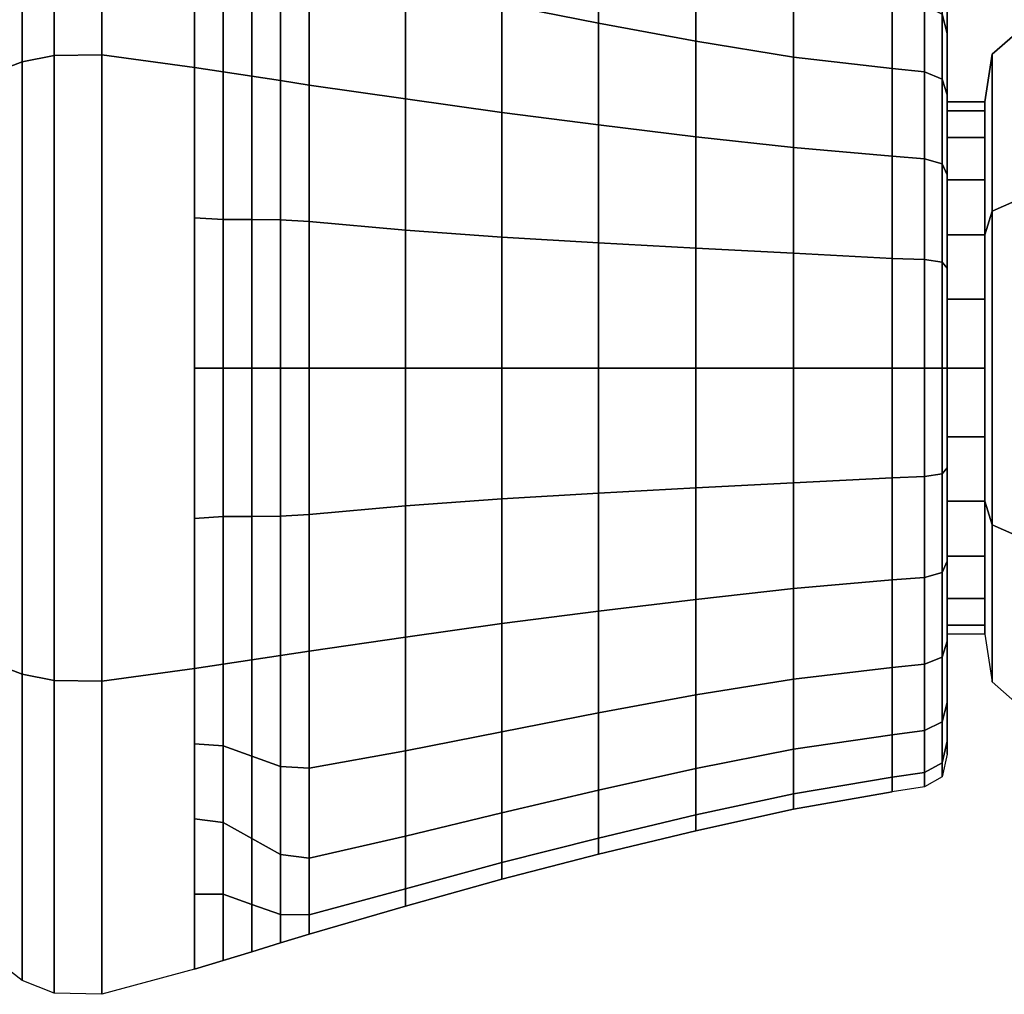
# Model space of a CAD drawing. Extents: x 0 to 26.1, y -10.8 to 16.8.
# Drawn here: x 8.4 to 10.6, y 6.1 to 8.3 of the extents above; entities that cross this region are included whole.
import ezdxf

# ---------------------------------------------------------------- set-up
doc = ezdxf.new("R2010")
doc.units = 0
doc.layers.add('CROMAT', color=62, linetype='CONTINUOUS')

msp = doc.modelspace()

# ---------------------------------------------------------------- meshes
at = {"layer": 'CROMAT'}
mesh = msp.add_polymesh((6, 9), dxfattribs=dict(at, m_close=True))
for k, corner in enumerate([(8.8074, 6.9187), (8.8074, 6.1541), (8.6, 6.0981), (8.4936, 6.1009), (8.4217, 6.1289), (8.3497, 6.1848), (8.3017, 6.2647), (8.2857, 6.4404), (8.2857, 7.4997), (8.8074, 7.2092, -0.5031), (8.8074, 6.8269, -1.1653), (8.6, 6.7989, -1.2138), (8.4936, 6.8003, -1.2113), (8.4217, 6.8143, -1.1871), (8.3497, 6.8422, -1.1387), (8.3017, 6.8822, -1.0695), (8.2857, 6.97, -0.9173), (8.2857, 7.4997), (8.8074, 7.7902, -0.5031), (8.8074, 8.1725, -1.1653), (8.6, 8.2005, -1.2138), (8.4936, 8.199, -1.2113), (8.4217, 8.1851, -1.1871), (8.3497, 8.1571, -1.1387), (8.3017, 8.1172, -1.0695), (8.2857, 8.0293, -0.9173), (8.2857, 7.4997), (8.8074, 8.0807), (8.8074, 8.8453), (8.6, 8.9013), (8.4936, 8.8984), (8.4217, 8.8705), (8.3497, 8.8145), (8.3017, 8.7347), (8.2857, 8.5589), (8.2857, 7.4997), (8.8074, 7.7902, 0.5031), (8.8074, 8.1725, 1.1653), (8.6, 8.2005, 1.2138), (8.4936, 8.199, 1.2113), (8.4217, 8.1851, 1.1871), (8.3497, 8.1571, 1.1387), (8.3017, 8.1172, 1.0695), (8.2857, 8.0293, 0.9173), (8.2857, 7.4997), (8.8074, 7.2092, 0.5031), (8.8074, 6.8269, 1.1653), (8.6, 6.7989, 1.2138), (8.4936, 6.8003, 1.2113), (8.4217, 6.8143, 1.1871), (8.3497, 6.8422, 1.1387), (8.3017, 6.8822, 1.0695), (8.2857, 6.97, 0.9173), (8.2857, 7.4997)]):
    mesh.set_mesh_vertex(divmod(k, 9), corner)
mesh = msp.add_polymesh((5, 5), dxfattribs=at)
for k, corner in enumerate([(8.8074, 8.1725, 1.1653), (8.8715, 8.1626, 1.1482), (8.9357, 8.1528, 1.1312), (8.9999, 8.1429, 1.1141), (9.0641, 8.133, 1.097), (8.8074, 8.3407, 0.874), (8.8715, 8.345, 0.872), (8.9357, 8.368, 0.8848), (8.9999, 8.3911, 0.8977), (9.0641, 8.3954, 0.8957), (8.8074, 8.5089, 0.5827), (8.8715, 8.5171, 0.5874), (8.9357, 8.5528, 0.608), (8.9999, 8.5885, 0.6286), (9.0641, 8.5967, 0.6333), (8.8074, 8.6771, 0.2913), (8.8715, 8.6775, 0.296), (8.9357, 8.7001, 0.3096), (8.9999, 8.7228, 0.3231), (9.0641, 8.7232, 0.3278), (8.8074, 8.8453), (8.8715, 8.8256), (8.9357, 8.8058), (8.9999, 8.7861), (9.0641, 8.7664)]):
    mesh.set_mesh_vertex(divmod(k, 5), corner)
mesh = msp.add_polymesh((5, 5), dxfattribs=at)
for k, corner in enumerate([(8.8074, 8.8453), (8.8715, 8.8256), (8.9357, 8.8058), (8.9999, 8.7861), (9.0641, 8.7664), (8.8074, 8.6771, -0.2913), (8.8715, 8.6775, -0.296), (8.9357, 8.7001, -0.3096), (8.9999, 8.7228, -0.3231), (9.0641, 8.7232, -0.3278), (8.8074, 8.5089, -0.5827), (8.8715, 8.5171, -0.5874), (8.9357, 8.5528, -0.608), (8.9999, 8.5885, -0.6286), (9.0641, 8.5967, -0.6333), (8.8074, 8.3407, -0.874), (8.8715, 8.345, -0.872), (8.9357, 8.368, -0.8848), (8.9999, 8.3911, -0.8977), (9.0641, 8.3954, -0.8957), (8.8074, 8.1725, -1.1653), (8.8715, 8.1626, -1.1482), (8.9357, 8.1528, -1.1312), (8.9999, 8.1429, -1.1141), (9.0641, 8.133, -1.097)]):
    mesh.set_mesh_vertex(divmod(k, 5), corner)
mesh = msp.add_polymesh((7, 5), dxfattribs=at)
for k, corner in enumerate([(9.0641, 8.7664), (9.0641, 8.7232, 0.3278), (9.0641, 8.5967, 0.6333), (9.0641, 8.3954, 0.8957), (9.0641, 8.133, 1.097), (9.2791, 8.7042), (9.2791, 8.6649, 0.3165), (9.2791, 8.5473, 0.6048), (9.2791, 8.3564, 0.8508), (9.2791, 8.1019, 1.0431), (9.4947, 8.6438), (9.4947, 8.6066, 0.3011), (9.4947, 8.4952, 0.5747), (9.4947, 8.3139, 0.8081), (9.4947, 8.0717, 0.9908), (9.7113, 8.5877), (9.7113, 8.5515, 0.284), (9.7113, 8.4442, 0.5453), (9.7113, 8.2715, 0.7689), (9.7113, 8.0437, 0.9422), (9.9289, 8.5352), (9.9289, 8.4997, 0.2674), (9.9289, 8.3959, 0.5174), (9.9289, 8.2313, 0.7323), (9.9289, 8.0174, 0.8968), (10.1474, 8.4868), (10.1474, 8.4525, 0.2536), (10.1474, 8.3528, 0.4925), (10.1474, 8.1957, 0.6983), (10.1474, 7.9932, 0.8548), (10.3678, 8.4479), (10.3678, 8.4156, 0.2454), (10.3678, 8.3209, 0.4741), (10.3678, 8.1702, 0.6705), (10.3678, 7.9738, 0.8212)]):
    mesh.set_mesh_vertex(divmod(k, 5), corner)
mesh = msp.add_polymesh((7, 5), dxfattribs=at)
for k, corner in enumerate([(9.0641, 8.133, -1.097), (9.0641, 8.3954, -0.8957), (9.0641, 8.5967, -0.6333), (9.0641, 8.7232, -0.3278), (9.0641, 8.7664), (9.2791, 8.1019, -1.0431), (9.2791, 8.3564, -0.8508), (9.2791, 8.5473, -0.6048), (9.2791, 8.6649, -0.3165), (9.2791, 8.7042), (9.4947, 8.0717, -0.9908), (9.4947, 8.3139, -0.8081), (9.4947, 8.4952, -0.5747), (9.4947, 8.6066, -0.3011), (9.4947, 8.6438), (9.7113, 8.0437, -0.9422), (9.7113, 8.2715, -0.7689), (9.7113, 8.4442, -0.5453), (9.7113, 8.5515, -0.284), (9.7113, 8.5877), (9.9289, 8.0174, -0.8968), (9.9289, 8.2313, -0.7323), (9.9289, 8.3959, -0.5174), (9.9289, 8.4997, -0.2674), (9.9289, 8.5352), (10.1474, 7.9932, -0.8548), (10.1474, 8.1957, -0.6983), (10.1474, 8.3528, -0.4925), (10.1474, 8.4525, -0.2536), (10.1474, 8.4868), (10.3678, 7.9738, -0.8212), (10.3678, 8.1702, -0.6705), (10.3678, 8.3209, -0.4741), (10.3678, 8.4156, -0.2454), (10.3678, 8.4479)]):
    mesh.set_mesh_vertex(divmod(k, 5), corner)
mesh = msp.add_polymesh((24, 6), dxfattribs=dict(at, m_close=True))
for k, corner in enumerate([(10.5752, 6.904), (10.4911, 6.904), (10.4911, 6.6354), (10.4799, 6.585), (10.4407, 6.5626), (10.3678, 6.5514), (10.5752, 6.9243, 0.1542), (10.4911, 6.9243, 0.1542), (10.4911, 6.6648, 0.2237), (10.4799, 6.6162, 0.2367), (10.4407, 6.5946, 0.2425), (10.3678, 6.5838, 0.2454), (10.5752, 6.9838, 0.2978), (10.4911, 6.9838, 0.2978), (10.4911, 6.7512, 0.4321), (10.4799, 6.7076, 0.4573), (10.4407, 6.6882, 0.4685), (10.3678, 6.6785, 0.4741), (10.5752, 7.0785, 0.4212), (10.4911, 7.0785, 0.4212), (10.4911, 6.8885, 0.6111), (10.4799, 6.8529, 0.6468), (10.4407, 6.8371, 0.6626), (10.3678, 6.8292, 0.6705), (10.5752, 7.2019, 0.5158), (10.4911, 7.2019, 0.5158), (10.4911, 7.0675, 0.7485), (10.4799, 7.0424, 0.7921), (10.4407, 7.0312, 0.8115), (10.3678, 7.0256, 0.8212), (10.5752, 7.3455, 0.5753), (10.4911, 7.3455, 0.5753), (10.4911, 7.276, 0.8348), (10.4799, 7.263, 0.8835), (10.4407, 7.2572, 0.9051), (10.3678, 7.2543, 0.9159), (10.5752, 7.4997, 0.5956), (10.4911, 7.4997, 0.5956), (10.4911, 7.4997, 0.8643), (10.4799, 7.4997, 0.9147), (10.4407, 7.4997, 0.937), (10.3678, 7.4997, 0.9482), (10.5752, 7.6538, 0.5753), (10.4911, 7.6538, 0.5753), (10.4911, 7.7234, 0.8348), (10.4799, 7.7364, 0.8835), (10.4407, 7.7422, 0.9051), (10.3678, 7.7451, 0.9159), (10.5752, 7.7975, 0.5158), (10.4911, 7.7975, 0.5158), (10.4911, 7.9318, 0.7485), (10.4799, 7.957, 0.7921), (10.4407, 7.9682, 0.8115), (10.3678, 7.9738, 0.8212), (10.5752, 7.9209, 0.4212), (10.4911, 7.9209, 0.4212), (10.4911, 8.1108, 0.6111), (10.4799, 8.1464, 0.6468), (10.4407, 8.1623, 0.6626), (10.3678, 8.1702, 0.6705), (10.5752, 8.0155, 0.2978), (10.4911, 8.0155, 0.2978), (10.4911, 8.2482, 0.4321), (10.4799, 8.2918, 0.4573), (10.4407, 8.3112, 0.4685), (10.3678, 8.3209, 0.4741), (10.5752, 8.075, 0.1542), (10.4911, 8.075, 0.1542), (10.4911, 8.3345, 0.2237), (10.4799, 8.3832, 0.2367), (10.4407, 8.4048, 0.2425), (10.3678, 8.4156, 0.2454), (10.5752, 8.0953), (10.4911, 8.0953), (10.4911, 8.364), (10.4799, 8.4143), (10.4407, 8.4367), (10.3678, 8.4479), (10.5752, 8.075, -0.1542), (10.4911, 8.075, -0.1542), (10.4911, 8.3345, -0.2237), (10.4799, 8.3832, -0.2367), (10.4407, 8.4048, -0.2425), (10.3678, 8.4156, -0.2454), (10.5752, 8.0155, -0.2978), (10.4911, 8.0155, -0.2978), (10.4911, 8.2482, -0.4321), (10.4799, 8.2918, -0.4573), (10.4407, 8.3112, -0.4685), (10.3678, 8.3209, -0.4741), (10.5752, 7.9209, -0.4212), (10.4911, 7.9209, -0.4212), (10.4911, 8.1108, -0.6111), (10.4799, 8.1464, -0.6468), (10.4407, 8.1623, -0.6626), (10.3678, 8.1702, -0.6705), (10.5752, 7.7975, -0.5158), (10.4911, 7.7975, -0.5158), (10.4911, 7.9318, -0.7485), (10.4799, 7.957, -0.7921), (10.4407, 7.9682, -0.8115), (10.3678, 7.9738, -0.8212), (10.5752, 7.6538, -0.5753), (10.4911, 7.6538, -0.5753), (10.4911, 7.7234, -0.8348), (10.4799, 7.7364, -0.8835), (10.4407, 7.7422, -0.9051), (10.3678, 7.7451, -0.9159), (10.5752, 7.4997, -0.5956), (10.4911, 7.4997, -0.5956), (10.4911, 7.4997, -0.8643), (10.4799, 7.4997, -0.9147), (10.4407, 7.4997, -0.937), (10.3678, 7.4997, -0.9482), (10.5752, 7.3455, -0.5753), (10.4911, 7.3455, -0.5753), (10.4911, 7.276, -0.8348), (10.4799, 7.263, -0.8835), (10.4407, 7.2572, -0.9051), (10.3678, 7.2543, -0.9159), (10.5752, 7.2019, -0.5158), (10.4911, 7.2019, -0.5158), (10.4911, 7.0675, -0.7485), (10.4799, 7.0424, -0.7921), (10.4407, 7.0312, -0.8115), (10.3678, 7.0256, -0.8212), (10.5752, 7.0785, -0.4212), (10.4911, 7.0785, -0.4212), (10.4911, 6.8885, -0.6111), (10.4799, 6.8529, -0.6468), (10.4407, 6.8371, -0.6626), (10.3678, 6.8292, -0.6705), (10.5752, 6.9838, -0.2978), (10.4911, 6.9838, -0.2978), (10.4911, 6.7512, -0.4321), (10.4799, 6.7076, -0.4573), (10.4407, 6.6882, -0.4685), (10.3678, 6.6785, -0.4741), (10.5752, 6.9243, -0.1542), (10.4911, 6.9243, -0.1542), (10.4911, 6.6648, -0.2237), (10.4799, 6.6162, -0.2367), (10.4407, 6.5946, -0.2425), (10.3678, 6.5838, -0.2454)]):
    mesh.set_mesh_vertex(divmod(k, 6), corner)
mesh = msp.add_polymesh((6, 8), dxfattribs=dict(at, m_close=True))
for k, corner in enumerate([(10.5752, 7.2019), (10.5752, 6.904), (10.592, 6.7977), (10.6424, 6.7529), (10.7825, 6.7529), (10.8217, 6.7921), (10.8329, 6.8929), (10.8329, 7.2019), (10.5752, 7.3508, 0.2579), (10.5752, 7.2019, 0.5158), (10.592, 7.1487, 0.6079), (10.6424, 7.1263, 0.6467), (10.7825, 7.1263, 0.6467), (10.8217, 7.1459, 0.6128), (10.8329, 7.1963, 0.5255), (10.8329, 7.3508, 0.2579), (10.5752, 7.6486, 0.2579), (10.5752, 7.7975, 0.5158), (10.592, 7.8507, 0.6079), (10.6424, 7.8731, 0.6467), (10.7825, 7.8731, 0.6467), (10.8217, 7.8535, 0.6128), (10.8329, 7.8031, 0.5255), (10.8329, 7.6486, 0.2579), (10.5752, 7.7975), (10.5752, 8.0953), (10.592, 8.2017), (10.6424, 8.2464), (10.7825, 8.2464), (10.8217, 8.2073), (10.8329, 8.1065), (10.8329, 7.7975), (10.5752, 7.6486, -0.2579), (10.5752, 7.7975, -0.5158), (10.592, 7.8507, -0.6079), (10.6424, 7.8731, -0.6467), (10.7825, 7.8731, -0.6467), (10.8217, 7.8535, -0.6128), (10.8329, 7.8031, -0.5255), (10.8329, 7.6486, -0.2579), (10.5752, 7.3508, -0.2579), (10.5752, 7.2019, -0.5158), (10.592, 7.1487, -0.6079), (10.6424, 7.1263, -0.6467), (10.7825, 7.1263, -0.6467), (10.8217, 7.1459, -0.6128), (10.8329, 7.1963, -0.5255), (10.8329, 7.3508, -0.2579)]):
    mesh.set_mesh_vertex(divmod(k, 8), corner)
mesh = msp.add_polymesh((5, 5), dxfattribs=at)
for k, corner in enumerate([(8.8074, 8.1725, -1.1653), (8.8715, 8.1626, -1.1482), (8.9357, 8.1528, -1.1312), (8.9999, 8.1429, -1.1141), (9.0641, 8.133, -1.097), (8.8074, 7.8361, -1.1653), (8.8715, 7.8322, -1.168), (8.9357, 7.8318, -1.1944), (8.9999, 7.8314, -1.2208), (9.0641, 7.8275, -1.2235), (8.8074, 7.4997, -1.1653), (8.8715, 7.4997, -1.1748), (8.9357, 7.4997, -1.216), (8.9999, 7.4997, -1.2573), (9.0641, 7.4997, -1.2667), (8.8074, 7.1633, -1.1653), (8.8715, 7.1672, -1.168), (8.9357, 7.1676, -1.1944), (8.9999, 7.168, -1.2208), (9.0641, 7.1718, -1.2235), (8.8074, 6.8269, -1.1653), (8.8715, 6.8367, -1.1482), (8.9357, 6.8466, -1.1312), (8.9999, 6.8565, -1.1141), (9.0641, 6.8663, -1.097)]):
    mesh.set_mesh_vertex(divmod(k, 5), corner)
mesh = msp.add_polymesh((5, 5), dxfattribs=at)
for k, corner in enumerate([(8.8074, 6.8269, 1.1653), (8.8715, 6.8367, 1.1482), (8.9357, 6.8466, 1.1312), (8.9999, 6.8565, 1.1141), (9.0641, 6.8663, 1.097), (8.8074, 7.1633, 1.1653), (8.8715, 7.1672, 1.168), (8.9357, 7.1676, 1.1944), (8.9999, 7.168, 1.2208), (9.0641, 7.1718, 1.2235), (8.8074, 7.4997, 1.1653), (8.8715, 7.4997, 1.1748), (8.9357, 7.4997, 1.216), (8.9999, 7.4997, 1.2573), (9.0641, 7.4997, 1.2667), (8.8074, 7.8361, 1.1653), (8.8715, 7.8322, 1.168), (8.9357, 7.8318, 1.1944), (8.9999, 7.8314, 1.2208), (9.0641, 7.8275, 1.2235), (8.8074, 8.1725, 1.1653), (8.8715, 8.1626, 1.1482), (8.9357, 8.1528, 1.1312), (8.9999, 8.1429, 1.1141), (9.0641, 8.133, 1.097)]):
    mesh.set_mesh_vertex(divmod(k, 5), corner)
mesh = msp.add_polymesh((7, 5), dxfattribs=at)
for k, corner in enumerate([(9.0641, 6.8663, -1.097), (9.0641, 7.1718, -1.2235), (9.0641, 7.4997, -1.2667), (9.0641, 7.8275, -1.2235), (9.0641, 8.133, -1.097), (9.2791, 6.8974, -1.0431), (9.2791, 7.1912, -1.1673), (9.2791, 7.4997, -1.2097), (9.2791, 7.8082, -1.1673), (9.2791, 8.1019, -1.0431), (9.4947, 6.9276, -0.9908), (9.4947, 7.207, -1.1091), (9.4947, 7.4997, -1.1495), (9.4947, 7.7924, -1.1091), (9.4947, 8.0717, -0.9908), (9.7113, 6.9557, -0.9422), (9.7113, 7.2197, -1.0529), (9.7113, 7.4997, -1.0906), (9.7113, 7.7796, -1.0529), (9.7113, 8.0437, -0.9422), (9.9289, 6.9819, -0.8968), (9.9289, 7.2313, -0.9998), (9.9289, 7.4997, -1.0349), (9.9289, 7.7681, -0.9998), (9.9289, 8.0174, -0.8968), (10.1474, 7.0061, -0.8548), (10.1474, 7.2429, -0.9519), (10.1474, 7.4997, -0.985), (10.1474, 7.7565, -0.9519), (10.1474, 7.9932, -0.8548), (10.3678, 7.0256, -0.8212), (10.3678, 7.2543, -0.9159), (10.3678, 7.4997, -0.9482), (10.3678, 7.7451, -0.9159), (10.3678, 7.9738, -0.8212)]):
    mesh.set_mesh_vertex(divmod(k, 5), corner)
mesh = msp.add_polymesh((7, 5), dxfattribs=at)
for k, corner in enumerate([(9.0641, 8.133, 1.097), (9.0641, 7.8275, 1.2235), (9.0641, 7.4997, 1.2667), (9.0641, 7.1718, 1.2235), (9.0641, 6.8663, 1.097), (9.2791, 8.1019, 1.0431), (9.2791, 7.8082, 1.1673), (9.2791, 7.4997, 1.2097), (9.2791, 7.1912, 1.1673), (9.2791, 6.8974, 1.0431), (9.4947, 8.0717, 0.9908), (9.4947, 7.7924, 1.1091), (9.4947, 7.4997, 1.1495), (9.4947, 7.207, 1.1091), (9.4947, 6.9276, 0.9908), (9.7113, 8.0437, 0.9422), (9.7113, 7.7796, 1.0529), (9.7113, 7.4997, 1.0906), (9.7113, 7.2197, 1.0529), (9.7113, 6.9557, 0.9422), (9.9289, 8.0174, 0.8968), (9.9289, 7.7681, 0.9998), (9.9289, 7.4997, 1.0349), (9.9289, 7.2313, 0.9998), (9.9289, 6.9819, 0.8968), (10.1474, 7.9932, 0.8548), (10.1474, 7.7565, 0.9519), (10.1474, 7.4997, 0.985), (10.1474, 7.2429, 0.9519), (10.1474, 7.0061, 0.8548), (10.3678, 7.9738, 0.8212), (10.3678, 7.7451, 0.9159), (10.3678, 7.4997, 0.9482), (10.3678, 7.2543, 0.9159), (10.3678, 7.0256, 0.8212)]):
    mesh.set_mesh_vertex(divmod(k, 5), corner)
mesh = msp.add_polymesh((7, 5), dxfattribs=at)
for k, corner in enumerate([(9.0641, 6.8663, 1.097), (9.0641, 6.604, 0.8957), (9.0641, 6.4027, 0.6333), (9.0641, 6.2762, 0.3278), (9.0641, 6.233), (9.2791, 6.8974, 1.0431), (9.2791, 6.643, 0.8508), (9.2791, 6.4521, 0.6048), (9.2791, 6.3345, 0.3165), (9.2791, 6.2952), (9.4947, 6.9276, 0.9908), (9.4947, 6.6855, 0.8081), (9.4947, 6.5042, 0.5747), (9.4947, 6.3928, 0.3011), (9.4947, 6.3556), (9.7113, 6.9557, 0.9422), (9.7113, 6.7278, 0.7689), (9.7113, 6.5552, 0.5453), (9.7113, 6.4479, 0.284), (9.7113, 6.4117), (9.9289, 6.9819, 0.8968), (9.9289, 6.7681, 0.7323), (9.9289, 6.6034, 0.5174), (9.9289, 6.4997, 0.2674), (9.9289, 6.4642), (10.1474, 7.0061, 0.8548), (10.1474, 6.8037, 0.6983), (10.1474, 6.6466, 0.4925), (10.1474, 6.5469, 0.2536), (10.1474, 6.5126), (10.3678, 7.0256, 0.8212), (10.3678, 6.8292, 0.6705), (10.3678, 6.6785, 0.4741), (10.3678, 6.5838, 0.2454), (10.3678, 6.5514)]):
    mesh.set_mesh_vertex(divmod(k, 5), corner)
mesh = msp.add_polymesh((7, 5), dxfattribs=at)
for k, corner in enumerate([(9.0641, 6.233), (9.0641, 6.2762, -0.3278), (9.0641, 6.4027, -0.6333), (9.0641, 6.604, -0.8957), (9.0641, 6.8663, -1.097), (9.2791, 6.2952), (9.2791, 6.3345, -0.3165), (9.2791, 6.4521, -0.6048), (9.2791, 6.643, -0.8508), (9.2791, 6.8974, -1.0431), (9.4947, 6.3556), (9.4947, 6.3928, -0.3011), (9.4947, 6.5042, -0.5747), (9.4947, 6.6855, -0.8081), (9.4947, 6.9276, -0.9908), (9.7113, 6.4117), (9.7113, 6.4479, -0.284), (9.7113, 6.5552, -0.5453), (9.7113, 6.7278, -0.7689), (9.7113, 6.9557, -0.9422), (9.9289, 6.4642), (9.9289, 6.4997, -0.2674), (9.9289, 6.6034, -0.5174), (9.9289, 6.7681, -0.7323), (9.9289, 6.9819, -0.8968), (10.1474, 6.5126), (10.1474, 6.5469, -0.2536), (10.1474, 6.6466, -0.4925), (10.1474, 6.8037, -0.6983), (10.1474, 7.0061, -0.8548), (10.3678, 6.5514), (10.3678, 6.5838, -0.2454), (10.3678, 6.6785, -0.4741), (10.3678, 6.8292, -0.6705), (10.3678, 7.0256, -0.8212)]):
    mesh.set_mesh_vertex(divmod(k, 5), corner)
mesh = msp.add_polymesh((5, 5), dxfattribs=at)
for k, corner in enumerate([(8.8074, 6.1541), (8.8715, 6.1738), (8.9357, 6.1935), (8.9999, 6.2133), (9.0641, 6.233), (8.8074, 6.3223, 0.2913), (8.8715, 6.3219, 0.296), (8.9357, 6.2992, 0.3096), (8.9999, 6.2765, 0.3231), (9.0641, 6.2762, 0.3278), (8.8074, 6.4905, 0.5827), (8.8715, 6.4823, 0.5874), (8.9357, 6.4466, 0.608), (8.9999, 6.4109, 0.6286), (9.0641, 6.4027, 0.6333), (8.8074, 6.6587, 0.874), (8.8715, 6.6544, 0.872), (8.9357, 6.6313, 0.8848), (8.9999, 6.6083, 0.8977), (9.0641, 6.604, 0.8957), (8.8074, 6.8269, 1.1653), (8.8715, 6.8367, 1.1482), (8.9357, 6.8466, 1.1312), (8.9999, 6.8565, 1.1141), (9.0641, 6.8663, 1.097)]):
    mesh.set_mesh_vertex(divmod(k, 5), corner)
mesh = msp.add_polymesh((5, 5), dxfattribs=at)
for k, corner in enumerate([(8.8074, 6.8269, -1.1653), (8.8715, 6.8367, -1.1482), (8.9357, 6.8466, -1.1312), (8.9999, 6.8565, -1.1141), (9.0641, 6.8663, -1.097), (8.8074, 6.6587, -0.874), (8.8715, 6.6544, -0.872), (8.9357, 6.6313, -0.8848), (8.9999, 6.6083, -0.8977), (9.0641, 6.604, -0.8957), (8.8074, 6.4905, -0.5827), (8.8715, 6.4823, -0.5874), (8.9357, 6.4466, -0.608), (8.9999, 6.4109, -0.6286), (9.0641, 6.4027, -0.6333), (8.8074, 6.3223, -0.2913), (8.8715, 6.3219, -0.296), (8.9357, 6.2992, -0.3096), (8.9999, 6.2765, -0.3231), (9.0641, 6.2762, -0.3278), (8.8074, 6.1541), (8.8715, 6.1738), (8.9357, 6.1935), (8.9999, 6.2133), (9.0641, 6.233)]):
    mesh.set_mesh_vertex(divmod(k, 5), corner)

doc.saveas('drawing.dxf')
